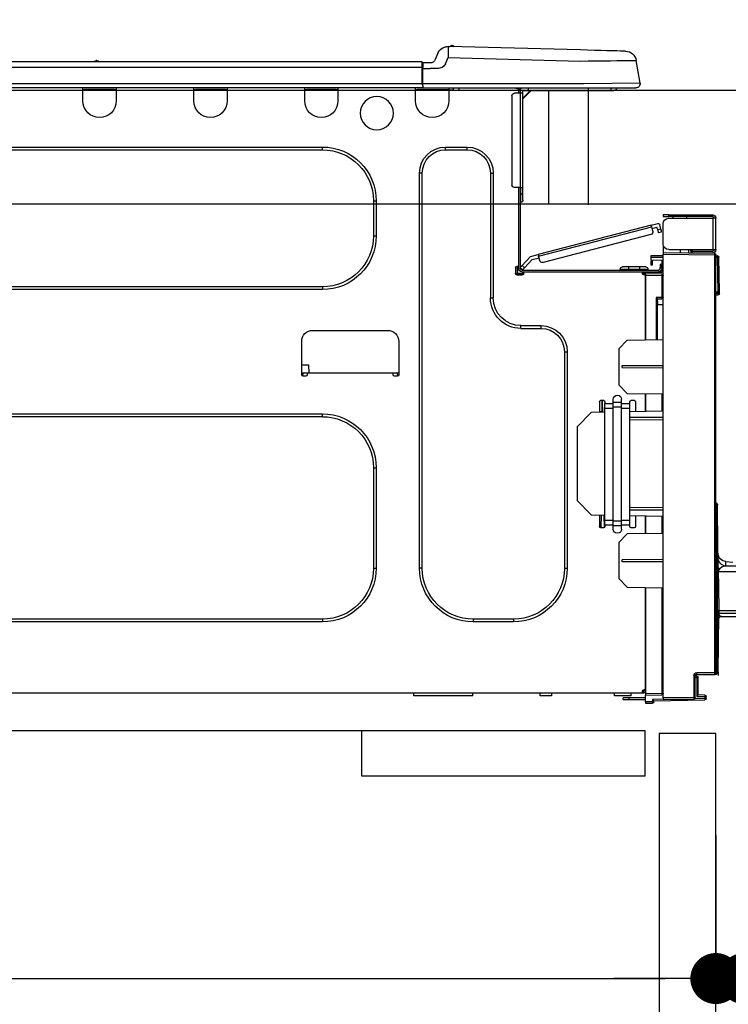
# Model space of a CAD drawing. Extents: x 27948 to 54421, y -11045 to -2175.
# Drawn here: x 39185 to 39435, y -8397 to -8050 of the extents above; entities that cross this region are included whole.
import ezdxf

# ---------------------------------------------------------------- set-up
doc = ezdxf.new("R2010")
doc.units = 0
doc.header["$LTSCALE"] = 50
doc.header["$MEASUREMENT"] = 0
doc.linetypes.add('HIDDEN', pattern=[0.375, 0.25, -0.125])
doc.layers.get('0').update_dxf_attribs({"linetype": 'CONTINUOUS'})
doc.layers.get('DEFPOINTS').update_dxf_attribs({"color": 146, "linetype": 'CONTINUOUS'})
for name, color, linetype in [('121-キャビネット（中）', 253, 'HIDDEN'), ('126-甲板', 2, 'CONTINUOUS'), ('150-機器', 8, 'CONTINUOUS'), ('166-寸法B', 11, 'CONTINUOUS')]:
    doc.layers.add(name, color=color, linetype=linetype)
doc.styles.add('KH001', font='txt')
doc.dimstyles.new('KH1xx030', dxfattribs={"dimscale": 30, "dimtxt": 2, "dimasz": 0.6, "dimexe": 0.3, "dimexo": 1.2, "dimgap": 0.5, "dimtad": 3, "dimdec": 1, "dimdsep": 46, "dimlunit": 6, "dimtxsty": 'KH001', "dimblk": 'DOT', "dimcen": 1, "dimdle": 1, "dimclrd": 256, "dimclre": 256, "dimclrt": 256, "dimadec": 0, "dimazin": 0, "dimtfac": 1, "dimtdec": 1, "dimtix": 1, "dimtmove": 2, "dimatfit": 3, "dimldrblk": 'CLOSEDBLANK', "dimfxl": 1, "dimtolj": 1, "dimtzin": 0, "dimlwd": -1, "dimlwe": -1, "dimarcsym": 0})

# ---------------------------------------------------------------- blocks, each defined once
blk = doc.blocks.new('_Dot')
at = {"color": 0, "linetype": 'ByBlock', "lineweight": -2}
blk.add_line((-0.5, 0), (-1, 0), dxfattribs=at)
at = {"color": 0, "linetype": 'ByBlock', "const_width": 0.5}
blk.add_lwpolyline([(-0.25, 0, 1), (0.25, 0, 1)], format="xyb", close=True, dxfattribs=at)
blk = doc.blocks.new('*D72')
at = {"layer": '166-寸法B', "transparency": 16777216}
for p, q in [((38540.52, -8038.55), (38540.52, -7776.55)), ((39440.52, -8038.55), (39440.52, -7776.55)), ((39422.52, -7785.55), (38558.52, -7785.55))]:
    blk.add_line(p, q, dxfattribs=at)
at = {"layer": 'DEFPOINTS', "color": 0, "transparency": 16777216}
for p in [(38540.52, -7785.55), (38540.52, -8074.55), (39440.52, -8074.55)]:
    blk.add_point(p, dxfattribs=at)
at = {"layer": '166-寸法B', "transparency": 16777216, "xscale": 18, "yscale": 18, "zscale": 18, "rotation": 180}
blk.add_blockref('_Dot', (38540.52, -7785.55), dxfattribs=at)
at = {"layer": '166-寸法B', "transparency": 16777216, "xscale": 18, "yscale": 18, "zscale": 18}
blk.add_blockref('_Dot', (39440.52, -7785.55), dxfattribs=at)
at = {"layer": '166-寸法B', "transparency": 16777216, "insert": (38990.52, -7740.55), "char_height": 60, "attachment_point": 5, "style": 'KH001'}
blk.add_mtext('\\A1;900', dxfattribs=at)
blk = doc.blocks.new('_ClosedBlank')
at = {"color": 0, "linetype": 'ByBlock', "lineweight": -2}
for p, q in [((-1, 0.167), (0, 0)), ((-1, 0.167), (-1, -0.167)), ((0, 0), (-1, -0.167))]:
    blk.add_line(p, q, dxfattribs=at)
blk = doc.blocks.new('HT-F6S_D')
at = {"layer": '150-機器', "color": 13, "linetype": 'Continuous'}
for p, q in [((19.64, 13.39), (66.27, 14.62)), ((66.27, 14.62), (66.27, 14.54)), ((66.27, 14.54), (66.27, 14.32)), ((66.27, 14.32), (66.28, 13.96)), ((66.28, 13.96), (66.3, 13.47)), ((66.37, 14.62), (66.37, 14.62)), ((3.67, 12.98), (3.87, 12.98)), ((3.87, 12.98), (4.46, 13)), ((4.46, 13), (5.41, 13.02)), ((5.41, 13.02), (6.72, 13.06)), ((6.72, 13.06), (8.35, 13.1)), ((8.35, 13.1), (10.25, 13.15)), ((10.25, 13.15), (12.39, 13.2)), ((12.39, 13.2), (14.7, 13.26)), ((14.7, 13.26), (17.14, 13.33)), ((17.14, 13.33), (19.64, 13.39)), ((66.37, 10.7), (19.74, 9.48)), ((66.3, 13.47), (66.31, 12.88)), ((66.31, 12.88), (66.33, 12.2)), ((66.33, 12.2), (66.35, 11.46)), ((66.35, 11.46), (66.37, 10.7)), ((67.28, 8.51), (66.37, 10.7)), ((69.98, 12.21), (70.9, 10.02)), ((69.98, 12.21), (70.9, 10.02)), ((69.98, 12.21), (69.98, 12.21)), ((-1.45, 1.72), (-0.08, 9.72)), ((0.12, 9.72), (-0.08, 9.72)), ((0.72, 9.71), (0.12, 9.72)), ((1.71, 9.7), (0.72, 9.71)), ((3.06, 9.68), (1.71, 9.7)), ((4.76, 9.66), (3.06, 9.68)), ((6.76, 9.64), (4.76, 9.66)), ((9.02, 9.61), (6.76, 9.64)), ((11.5, 9.58), (9.02, 9.61)), ((14.15, 9.55), (11.5, 9.58)), ((16.92, 9.51), (14.15, 9.55)), ((19.74, 9.48), (16.92, 9.51)), ((67.28, 8.51), (67.81, 7.65)), ((67.81, 7.65), (68.43, 7.2)), ((68.43, 7.2), (69.74, 6.87)), ((70.9, 10.02), (70.9, 10.02)), ((72.7, 8.81), (75.31, 8.81)), ((75.31, 7.24), (75.31, 8.91)), ((75.31, 8.81), (75.31, 7.24)), ((75.31, 8.32), (75.31, 7.24)), ((75.31, 0.59), (75.31, 7.24)), ((75.61, 7.24), (75.31, 7.24)), ((75.61, 9.2), (429.43, 9.2)), ((75.61, 9.2), (75.61, 9.17)), ((75.61, 9.17), (75.61, 9.05)), ((75.61, 9.05), (75.61, 8.87)), ((75.61, 8.87), (75.61, 8.63)), ((75.61, 8.63), (75.61, 8.33)), ((75.61, 8.33), (75.61, 7.99)), ((75.61, 7.99), (75.61, 7.63)), ((75.61, 7.63), (75.61, 7.24)), ((75.61, 7.24), (75.61, 1.47)), ((75.61, 7.24), (429.43, 7.24)), ((189.82, 9.4), (191.08, 9.4)), ((190.4, 9.69), (190.49, 9.69)), ((190.49, 9.69), (190.49, 9.69)), ((69.74, 6.87), (72.7, 6.85)), ((75.31, 6.85), (72.7, 6.85)), ((-1.45, 1.72), (18.37, 1.47)), ((18.37, 0), (0, 0)), ((8.76, -0.88), (8.76, 0)), ((18.37, 1.47), (75.31, 1.47)), ((75.31, 0), (18.37, 0)), ((38.13, 0), (38.13, -0.88)), ((62.47, -0.74), (62.44, 0)), ((64.43, -0.69), (64.4, 0)), ((66.08, 0), (66.08, -0.69)), ((66.67, 0), (66.67, -0.1)), ((67.34, 0), (67.34, -0.1)), ((67.34, 0), (67.34, -0.1)), ((70.6, -0.1), (70.59, 0)), ((70.6, -0.1), (70.59, 0)), ((71.58, -0.1), (71.57, 0)), ((71.58, -0.1), (71.57, 0)), ((71.58, -0.1), (71.57, 0)), ((71.58, -0.1), (71.57, 0)), ((71.57, 0), (71.58, -0.1)), ((71.57, 0), (71.58, -0.1)), ((71.57, 0), (71.58, -0.1)), ((71.57, 0), (71.58, -0.1)), ((73.54, -0.1), (73.53, 0)), ((75.31, 0.59), (75.31, 0)), ((75.31, 0), (429.72, 0)), ((75.61, 1.47), (429.43, 1.47)), ((77.24, -0.1), (77.24, 0)), ((77.83, -0.69), (77.83, 0)), ((105.24, 0), (105.24, -0.69)), ((105.83, 0), (105.83, -0.1)), ((116.41, -0.1), (116.41, 0)), ((116.99, -0.69), (116.99, 0)), ((144.41, 0), (144.41, -0.69)), ((144.99, 0), (144.99, -0.1)), ((155.57, -0.1), (155.57, 0)), ((156.15, -0.69), (156.15, 0)), ((183.57, 0), (183.57, -0.69)), ((184.15, 0), (184.15, -0.1)), ((194.73, -0.1), (194.73, 0)), ((195.31, -0.69), (195.31, 0)), ((8.76, -0.88), (7.78, -0.88)), ((38.13, -0.88), (8.76, -0.88)), ((37.01, -0.88), (39.94, -3.82)), ((37.27, -0.88), (39.94, -3.56)), ((39.94, -0.88), (38.13, -0.88)), ((39.94, -1.86), (39.94, -0.88)), ((39.94, -35.15), (39.94, -1.86)), ((39.94, -1.86), (40.92, -1.86)), ((40.53, -0.1), (40.73, -0.1)), ((40.73, -0.1), (40.73, -0.29)), ((40.92, -0.49), (40.92, -0.88)), ((40.92, -0.88), (40.92, -1.86)), ((40.92, -1.86), (40.92, -35.15)), ((40.92, -1.86), (42.88, -1.86)), ((41.51, -0.2), (41.51, -1.86)), ((42.1, -0.2), (41.51, -0.2)), ((43.86, -2.84), (43.86, -34.17)), ((64.43, -0.69), (62.47, -0.74)), ((65, -0.67), (64.43, -0.69)), ((65.55, -0.66), (65, -0.67)), ((66.06, -0.65), (65.55, -0.66)), ((66.08, -0.64), (65.62, -0.66)), ((66.08, -0.64), (66.06, -0.65)), ((66.08, -0.69), (77.83, -0.69)), ((66.08, -0.69), (66.08, -4.6)), ((66.67, -0.1), (77.24, -0.1)), ((77.83, -4.6), (77.83, -0.69)), ((105.24, -0.69), (116.99, -0.69)), ((105.24, -0.69), (105.24, -4.6)), ((105.83, -0.1), (116.41, -0.1)), ((116.99, -4.6), (116.99, -0.69)), ((144.41, -0.69), (156.15, -0.69)), ((144.41, -0.69), (144.41, -4.6)), ((144.99, -0.1), (155.57, -0.1)), ((156.15, -4.6), (156.15, -0.69)), ((183.57, -0.69), (195.31, -0.69)), ((183.57, -0.69), (183.57, -4.6)), ((184.15, -0.1), (194.73, -0.1)), ((195.31, -4.6), (195.31, -0.69)), ((67.26, -20.85), (59.62, -20.85)), ((59.62, -21.83), (59.62, -20.85)), ((67.26, -21.83), (59.62, -21.83)), ((67.26, -21.83), (67.26, -20.85)), ((350.78, -20.85), (110.73, -20.85)), ((110.73, -21.83), (110.73, -20.85)), ((350.78, -21.83), (110.73, -21.83)), ((50.42, -30.06), (50.42, -74.11)), ((51.4, -30.06), (50.42, -30.06)), ((51.4, -30.06), (51.4, -74.11)), ((75.48, -30.06), (76.46, -30.06)), ((75.48, -169.47), (75.48, -30.06)), ((76.46, -169.47), (76.46, -30.06)), ((39.94, -37.5), (39.94, -35.15)), ((40.92, -35.15), (39.94, -35.15)), ((39.94, -37.5), (40.73, -37.5)), ((39.94, -39.65), (39.94, -37.5)), ((40.73, -35.15), (40.73, -37.5)), ((40.73, -37.5), (40.92, -37.5)), ((40.73, -37.5), (40.73, -40.43)), ((40.92, -35.15), (40.92, -63.73)), ((40.92, -35.15), (42.88, -35.15)), ((41.51, -35.15), (41.51, -63.05)), ((40.73, -40.43), (40.92, -40.43)), ((91.73, -39.85), (91.73, -52.18)), ((92.71, -39.85), (91.73, -39.85)), ((92.71, -39.85), (92.71, -52.18)), ((-11.55, -44.82), (-27.12, -44.82)), ((-11.55, -45.41), (-11.55, -44.82)), ((-11.55, -44.82), (-9.59, -44.82)), ((-9.59, -44.82), (-9.59, -45.41)), ((-28.2, -45.9), (-28.2, -46)), ((-28.2, -57.06), (-28.2, -46)), ((-28.2, -46), (-27.12, -46)), ((-27.61, -45.9), (-27.61, -46)), ((-27.12, -45.41), (-11.55, -45.41)), ((-27.12, -46), (-27.12, -57.06)), ((-11.55, -46), (-27.12, -46)), ((-17.82, -45.41), (-17.82, -46)), ((-13.12, -46), (-13.12, -45.41)), ((-9.59, -45.41), (-11.55, -45.41)), ((-9.59, -55.1), (-9.59, -47.95)), ((-8.8, -49.81), (-8.41, -48.3)), ((-5.41, -48.46), (-7.69, -47.87)), ((-5.48, -48.72), (-5.46, -48.63)), ((-5.46, -48.63), (-5.44, -48.56)), ((-5.44, -48.56), (-5.43, -48.51)), ((-5.43, -48.51), (-5.42, -48.47)), ((-5.42, -48.47), (-5.41, -48.46)), ((-5.41, -48.46), (34.54, -58.8)), ((-9.04, -50.74), (-9.02, -50.69)), ((-9.04, -50.76), (-9.04, -50.74)), ((-7.91, -51.05), (-9.04, -50.76)), ((-9.02, -50.69), (-9, -50.6)), ((-9, -50.6), (-8.97, -50.48)), ((-8.97, -50.48), (-8.93, -50.34)), ((-8.93, -50.34), (-8.89, -50.18)), ((-8.89, -50.18), (-8.85, -50)), ((-8.85, -50), (-8.8, -49.81)), ((-8.8, -49.81), (-7.66, -50.11)), ((-7.9, -51.04), (-7.91, -51.05)), ((-7.89, -50.98), (-7.9, -51.04)), ((-7.86, -50.9), (-7.89, -50.98)), ((-7.83, -50.78), (-7.86, -50.9)), ((-7.8, -50.63), (-7.83, -50.78)), ((-7.75, -50.47), (-7.8, -50.63)), ((-7.71, -50.29), (-7.75, -50.47)), ((-7.66, -50.11), (-7.71, -50.29)), ((-7.66, -50.11), (-7.42, -49.16)), ((-5.71, -49.6), (-7.42, -49.16)), ((-5.95, -50.55), (-5.56, -49.03)), ((-5.56, -49.03), (-5.53, -48.92)), ((34.39, -59.36), (-5.56, -49.03)), ((-5.53, -48.92), (-5.51, -48.81)), ((-5.51, -48.81), (-5.48, -48.72)), ((-5.25, -51.74), (32.8, -61.58)), ((-9.66, -55.59), (-9.59, -55.59)), ((92.71, -52.18), (91.73, -52.18)), ((-27.12, -57.06), (-28.2, -57.06)), ((-28.2, -57.06), (-28.2, -57.16)), ((-28.2, -206.33), (-28.2, -58.88)), ((-28.2, -58.88), (-27.71, -58.88)), ((-27.71, -58.39), (-9.59, -58.23)), ((-9.59, -58.72), (-27.71, -58.88)), ((-27.71, -58.88), (-27.71, -206.33)), ((-27.61, -57.06), (-27.61, -57.16)), ((-11.55, -57.06), (-27.12, -57.06)), ((-19.87, -57.65), (-27.12, -57.65)), ((-19.87, -58.23), (-27.12, -58.23)), ((-19.87, -57.06), (-19.87, -57.51)), ((-19.45, -57.51), (-19.87, -57.51)), ((-19.87, -58.23), (-19.87, -57.65)), ((-19.87, -57.65), (-19.38, -57.65)), ((-19.38, -58.23), (-19.87, -58.23)), ((-19.45, -57.51), (-19.45, -57.06)), ((-19.38, -57.51), (-19.45, -57.51)), ((-19.38, -57.65), (-19.38, -57.06)), ((-19.38, -57.65), (-19.38, -58.23)), ((-19.38, -58.32), (-19.38, -58.23)), ((-18.51, -57.06), (-18.51, -58.31)), ((-15.71, -58.29), (-15.71, -57.06)), ((-9.59, -56.08), (-9.86, -56.08)), ((-9.59, -56.08), (-9.59, -58.23)), ((-9.59, -58.23), (-9.59, -58.72)), ((-9.59, -215.3), (-9.59, -58.72)), ((34.47, -59.05), (34.45, -59.15)), ((34.49, -58.96), (34.47, -59.05)), ((34.51, -58.89), (34.49, -58.96)), ((34.53, -58.84), (34.51, -58.89)), ((34.54, -58.8), (34.53, -58.81)), ((34.53, -58.81), (34.53, -58.84)), ((37.24, -59.49), (34.54, -58.8)), ((-29.47, -72.06), (-29.31, -59.71)), ((-28.98, -72.06), (-28.82, -59.71)), ((-28.82, -59.71), (-28.82, -59.23)), ((-28.82, -59.23), (-28.64, -59.23)), ((-28.64, -59.71), (-28.82, -59.71)), ((-28.64, -59.71), (-28.64, -59.23)), ((-28.64, -59.23), (-28.2, -59.32)), ((-9.59, -59.27), (-5.29, -59.2)), ((-5.29, -59.68), (-9.59, -59.76)), ((-5.29, -60.71), (-9.1, -60.77)), ((-9.1, -60.77), (-9.1, -62.36)), ((-9.1, -62.36), (-8.52, -62.36)), ((-9.1, -63.34), (-9.1, -62.36)), ((-8.52, -62.36), (-8.52, -63.34)), ((-5.87, -61.48), (-5.87, -61.09)), ((-5.29, -61.48), (-5.87, -61.48)), ((-5.87, -62.46), (-5.87, -61.48)), ((-5.29, -62.46), (-5.87, -62.46)), ((-5.36, -60.71), (-5.31, -60.88)), ((-5.31, -60.88), (-5.29, -61.09)), ((-5.29, -59.2), (-5.29, -59.68)), ((-5.29, -59.68), (-5.29, -60.71)), ((-5.29, -61.09), (-5.29, -61.48)), ((-5.29, -61.48), (-5.29, -62.46)), ((34, -60.88), (34.39, -59.36)), ((36.61, -60.55), (34.24, -59.93)), ((34.42, -59.25), (34.39, -59.36)), ((34.45, -59.15), (34.42, -59.25)), ((39.4, -63.51), (36.61, -60.55)), ((37.24, -59.49), (40.25, -62.71)), ((-9.11, -65.7), (-3.33, -65.59)), ((-8.52, -63.34), (-9.1, -63.34)), ((-9.1, -63.73), (-9.1, -63.34)), ((-9.1, -63.73), (-9.1, -65.09)), ((-9.1, -65.09), (-3.33, -65.19)), ((-8.52, -63.73), (-8.52, -63.34)), ((-8.52, -65.1), (-8.52, -64.91)), ((-8.52, -64.91), (-7.93, -64.91)), ((40.34, -64.32), (-7.93, -64.32)), ((-2.25, -64.91), (-7.93, -64.91)), ((-6.56, -64.91), (-6.56, -65.13)), ((-4.21, -63.93), (-4.21, -64.32)), ((-1.27, -63.93), (-4.21, -63.93)), ((-3.43, -63.15), (-1.27, -63.15)), ((-3.33, -65.59), (-3.33, -65.19)), ((-2.25, -65.4), (-3.33, -65.4)), ((-3.33, -65.59), (-3.33, -65.99)), ((-3.33, -65.74), (-2.32, -65.75)), ((-3.33, -88.93), (-3.33, -65.99)), ((-3.33, -65.99), (-2.74, -65.99)), ((-2.25, -65.5), (-2.25, -64.91)), ((39.65, -64.91), (-2.25, -64.91)), ((-1.27, -63.15), (2.64, -63.15)), ((-1.27, -63.15), (-1.27, -63.93)), ((-1.27, -63.93), (-1.27, -64.32)), ((2.64, -63.93), (-1.27, -63.93)), ((2.64, -63.15), (4.8, -63.15)), ((2.64, -63.15), (2.64, -63.93)), ((2.64, -63.93), (2.64, -64.32)), ((5.58, -63.93), (2.64, -63.93)), ((5.58, -63.93), (5.58, -64.32)), ((39.4, -63.51), (40.25, -62.71)), ((39.53, -63.65), (39.4, -63.51)), ((39.65, -63.78), (39.53, -63.65)), ((39.77, -63.91), (39.65, -63.78)), ((40.34, -64.91), (39.65, -64.91)), ((39.65, -65.5), (39.65, -64.91)), ((42, -65.4), (39.65, -65.4)), ((39.87, -64.01), (39.77, -63.91)), ((41.8, -65.89), (39.85, -65.89)), ((39.95, -64.1), (39.87, -64.01)), ((40.02, -64.17), (39.95, -64.1)), ((40.05, -64.21), (40.02, -64.17)), ((40.07, -64.22), (40.05, -64.21)), ((40.92, -63.42), (40.07, -64.22)), ((42.1, -65.99), (40.14, -65.99)), ((40.25, -62.71), (40.38, -62.85)), ((40.38, -62.85), (40.51, -62.98)), ((40.51, -62.98), (40.63, -63.1)), ((40.63, -63.1), (40.73, -63.21)), ((40.73, -63.21), (40.81, -63.3)), ((40.81, -63.3), (40.87, -63.37)), ((40.87, -63.37), (40.91, -63.41)), ((40.91, -63.41), (40.92, -63.42)), ((41.51, -63.05), (41.51, -63.73)), ((41.51, -63.05), (42.1, -63.05)), ((42, -63.05), (42, -65.5)), ((42.59, -63.54), (42.59, -65.5)), ((-9.11, -66.18), (-9.59, -66.18)), ((-3.33, -66.08), (-9.11, -66.18)), ((-9.11, -66.18), (-9.11, -74)), ((-3.33, -66.08), (-3.33, -88.93)), ((-29.47, -72.06), (-28.98, -72.06)), ((-29.46, -72.55), (-29.47, -72.06)), ((-28.98, -72.06), (-28.2, -72.06)), ((-28.97, -72.55), (-28.98, -72.06)), ((-28.97, -73.03), (-28.97, -72.55)), ((-28.97, -72.55), (-28.2, -72.55)), ((110.73, -70.2), (110.73, -71.17)), ((110.73, -70.2), (350.78, -70.2)), ((110.73, -71.17), (350.78, -71.17)), ((-28.2, -73.03), (-28.97, -73.03)), ((-9.11, -74), (-9.59, -74)), ((-9.59, -74.47), (-9.23, -74.48)), ((-7.64, -76.46), (-9.59, -76.43)), ((-9.11, -74), (-7.16, -74)), ((-7.64, -74.49), (-9.1, -74.49)), ((-8.34, -74.49), (-7.64, -74.51)), ((-7.64, -75.34), (-7.64, -74.49)), ((-7.64, -75.34), (-7.64, -76.46)), ((-7.16, -74), (-7.16, -88.87)), ((51.4, -74.11), (50.42, -74.11)), ((-7.64, -88.86), (-7.64, -76.46)), ((40.63, -83.9), (33.48, -83.9)), ((33.48, -84.88), (33.48, -83.9)), ((40.63, -84.88), (33.48, -84.88)), ((40.63, -84.88), (40.63, -83.9)), ((114.15, -85.57), (87.72, -85.57)), ((3.13, -89.05), (-9.59, -88.82)), ((6.07, -92.09), (3.13, -89.05)), ((83.8, -89.48), (83.8, -101.23)), ((118.07, -101.23), (118.07, -89.48)), ((6.07, -92.09), (6.07, -104.8)), ((24.28, -93.1), (24.28, -169.47)), ((25.26, -93.1), (24.28, -93.1)), ((25.26, -93.1), (25.26, -169.47)), ((4.9, -98.01), (-9.59, -97.93)), ((4.9, -98.67), (-9.59, -98.75)), ((4.9, -98.67), (4.9, -98.01)), ((83.8, -100.64), (85.76, -100.64)), ((84.29, -100.64), (84.27, -101.72)), ((85.76, -101.23), (85.76, -100.64)), ((85.76, -100.64), (116.11, -100.64)), ((115.61, -97.71), (115.56, -100.64)), ((118.07, -97.71), (115.61, -97.71)), ((116.11, -100.64), (118.07, -100.64)), ((116.11, -100.64), (116.11, -101.23)), ((117.6, -101.72), (117.58, -100.64)), ((84.29, -101.72), (85.27, -101.72)), ((116.6, -101.72), (117.58, -101.72)), ((3.08, -107.79), (6.07, -104.8)), ((3.08, -107.79), (-9.59, -108.01)), ((-9.11, -108), (-9.11, -114.13)), ((-3.33, -114.23), (-3.33, -107.9)), ((-3.33, -107.9), (-3.33, -114.23)), ((0.2, -110.73), (0.2, -114.29)), ((1.66, -110.24), (0.69, -110.24)), ((2.15, -111.36), (2.15, -110.73)), ((5.09, -111.02), (5.09, -109.89)), ((5.09, -111.02), (8.03, -111.02)), ((5.09, -112.7), (5.09, -111.02)), ((8.03, -111.02), (8.03, -109.89)), ((8.03, -112.7), (8.03, -111.02)), ((10.96, -110.73), (10.96, -111.36)), ((12.43, -110.24), (11.45, -110.24)), ((11.92, -110.24), (11.89, -111.82)), ((11.91, -114.35), (11.98, -110.24)), ((12.92, -110.73), (12.92, -114.52)), ((-9.59, -114.12), (2.15, -114.33)), ((2.15, -113.04), (2.15, -111.36)), ((5.09, -111.36), (2.15, -111.36)), ((5.09, -113.04), (2.15, -113.04)), ((2.15, -152.53), (2.15, -113.04)), ((5.09, -152.88), (5.09, -112.7)), ((5.09, -112.7), (8.03, -112.7)), ((10.96, -111.36), (8.03, -111.36)), ((8.03, -152.88), (8.03, -112.7)), ((10.96, -113.04), (8.03, -113.04)), ((10.96, -113.04), (10.96, -111.36)), ((10.96, -152.53), (10.96, -113.04)), ((10.96, -114.48), (15.86, -114.57)), ((11.84, -114.5), (11.85, -114.35)), ((11.87, -112.78), (11.85, -114.35)), ((11.85, -114.5), (11.85, -114.35)), ((11.85, -114.35), (12.92, -114.35)), ((11.87, -112.71), (11.88, -112.62)), ((11.87, -112.76), (11.87, -112.71)), ((11.87, -112.78), (11.87, -112.76)), ((11.93, -112.78), (11.87, -112.78)), ((11.88, -112.19), (11.89, -112.01)), ((11.88, -112.36), (11.88, -112.19)), ((11.88, -112.5), (11.88, -112.36)), ((11.88, -112.62), (11.88, -112.5)), ((11.89, -111.82), (11.95, -111.82)), ((11.89, -112.01), (11.89, -111.82)), ((20.76, -119.64), (15.86, -114.57)), ((-9.59, -116.29), (2.15, -116.35)), ((2.15, -117.04), (-9.59, -117.1)), ((350.78, -115.03), (110.73, -115.03)), ((110.73, -116.01), (110.73, -115.03)), ((350.78, -116.01), (110.73, -116.01)), ((20.76, -119.64), (20.76, -145.66)), ((91.73, -134.03), (91.73, -169.47)), ((92.71, -134.03), (91.73, -134.03)), ((92.71, -134.03), (92.71, -169.47)), ((15.77, -150.64), (20.76, -145.66)), ((-28.78, -206.41), (-28.78, -147.12)), ((-28.3, -147.12), (-28.78, -147.12)), ((-28.69, -146.82), (-28.67, -146.79)), ((-28.67, -146.79), (-28.59, -146.72)), ((-28.65, -146.78), (-28.2, -146.31)), ((-28.59, -146.72), (-28.47, -146.6)), ((-28.47, -146.6), (-28.45, -146.58)), ((-28.2, -147.01), (-28.3, -147.12)), ((-28.3, -147.12), (-28.3, -206.41)), ((-9.59, -148.11), (2.15, -148.17)), ((2.15, -148.86), (-9.59, -148.92)), ((-29.06, -169.19), (-28.78, -149.49)), ((2.15, -150.88), (-9.59, -151.09)), ((-9.11, -151.08), (-9.11, -157.21)), ((-3.33, -157.31), (-3.33, -150.98)), ((-3.33, -150.98), (-3.33, -157.31)), ((0.2, -150.92), (0.2, -154.78)), ((2.15, -154.22), (2.15, -152.53)), ((5.09, -152.53), (2.15, -152.53)), ((5.09, -152.88), (8.03, -152.88)), ((5.09, -154.56), (5.09, -152.88)), ((10.96, -152.53), (8.03, -152.53)), ((8.03, -154.56), (8.03, -152.88)), ((15.77, -150.64), (10.96, -150.73)), ((10.96, -154.22), (10.96, -152.53)), ((11.13, -155.15), (11.21, -150.72)), ((12.3, -155.27), (12.14, -150.71)), ((12.92, -150.69), (12.92, -154.78)), ((0.69, -155.27), (1.66, -155.27)), ((5.09, -154.22), (2.15, -154.22)), ((2.15, -154.78), (2.15, -154.22)), ((5.09, -154.56), (8.03, -154.56)), ((5.09, -155.69), (5.09, -154.56)), ((10.96, -154.22), (8.03, -154.22)), ((8.03, -155.69), (8.03, -154.56)), ((10.96, -154.22), (10.96, -154.78)), ((11.45, -155.27), (12.43, -155.27)), ((-9.59, -157.2), (3.13, -157.42)), ((6.07, -160.46), (3.13, -157.42)), ((6.07, -160.46), (6.07, -173.18)), ((-9.59, -166.46), (4.9, -166.54)), ((4.9, -167.2), (4.9, -166.54)), ((-50.78, -168.72), (-31.72, -168.72)), ((-31.68, -167.12), (-34.25, -167.34)), ((-31.72, -168.72), (-31.71, -168.57)), ((-31.71, -168.57), (-31.7, -168.07)), ((-31.7, -168.07), (-31.69, -167.37)), ((-31.69, -167.37), (-31.68, -167.12)), ((-31.68, -167.12), (-31.68, -167.14)), ((-9.59, -167.28), (4.9, -167.2)), ((25.26, -169.47), (24.28, -169.47)), ((75.48, -169.47), (76.46, -169.47)), ((92.71, -169.47), (91.73, -169.47)), ((-29.13, -170.64), (-52.58, -170.64)), ((-29.24, -175.72), (-29.13, -170.64)), ((-29.04, -170.65), (-29.12, -175.73)), ((3.08, -176.17), (6.07, -173.18)), ((-29.39, -184.53), (-29.24, -175.72)), ((-29.12, -175.73), (-29.26, -184.54)), ((3.08, -176.17), (-9.59, -176.39)), ((-9.11, -176.38), (-9.11, -213.72)), ((-3.33, -212.45), (-3.33, -176.28)), ((-3.33, -176.28), (-3.33, -213.82)), ((-29.31, -184.15), (-29.3, -184.14)), ((-29.31, -184.18), (-29.31, -184.15)), ((-29.3, -184.14), (-29.3, -184.14)), ((-29.3, -184.14), (-29.29, -184.14)), ((-29.29, -184.14), (-29.29, -184.15)), ((-29.29, -184.15), (-29.29, -184.17)), ((-52.77, -184.55), (-29.39, -184.55)), ((-52.76, -185.54), (-29.31, -185.54)), ((-30.21, -186.5), (-51.78, -186.5)), ((-30.21, -186.5), (-29.62, -186.27)), ((-29.62, -186.27), (-29.46, -186.08)), ((-29.46, -186.08), (-29.36, -185.87)), ((-29.39, -184.54), (-29.39, -184.53)), ((-29.39, -184.55), (-29.39, -184.54)), ((-29.36, -185.87), (-29.34, -185.78)), ((-29.32, -184.27), (-29.31, -184.18)), ((-29.32, -184.55), (-29.32, -184.27)), ((-29.32, -184.57), (-29.32, -184.55)), ((-29.32, -184.55), (-29.32, -184.55)), ((-29.31, -185.54), (-29.32, -184.57)), ((-29.29, -184.17), (-29.28, -184.27)), ((-29.28, -184.27), (-29.27, -184.39)), ((-29.27, -184.39), (-29.27, -184.54)), ((-29.27, -184.54), (-29.25, -185.54)), ((-29.26, -184.55), (-29.26, -184.54)), ((-29.26, -184.54), (-29.26, -184.54)), ((-29.26, -184.54), (-29.26, -184.54)), ((-29.26, -184.54), (-29.26, -184.55)), ((-28.78, -184.55), (-29.26, -184.55)), ((-28.97, -206.1), (-29.25, -186.02)), ((43.27, -187.48), (43.27, -188.46)), ((43.27, -187.48), (57.47, -187.48)), ((57.47, -187.48), (57.47, -188.46)), ((110.73, -187.48), (110.73, -188.46)), ((110.73, -187.48), (350.78, -187.48)), ((43.27, -188.46), (57.47, -188.46)), ((110.73, -188.46), (350.78, -188.46)), ((-28.97, -206.1), (-28.97, -207.36)), ((-28.78, -206.41), (-28.3, -206.41)), ((-28.3, -206.41), (-28.19, -206.41)), ((-21.09, -207.03), (-28.3, -206.9)), ((-28.2, -206.33), (-27.71, -206.33)), ((-27.5, -207.06), (-27.99, -207.06)), ((-27.71, -206.33), (-21.44, -206.38)), ((-21.44, -206.87), (-27.71, -206.82)), ((-27.5, -207.06), (-27.5, -206.91)), ((-21.26, -207.06), (-27.5, -207.06)), ((-21.93, -214.24), (-21.93, -208.08)), ((-21.45, -208.08), (-21.93, -208.08)), ((-21.45, -208.08), (-21.45, -214.72)), ((-20.95, -208.08), (-21.45, -208.08)), ((-21.44, -207.59), (-20.95, -207.59)), ((-21.26, -207.04), (-21.26, -207.02)), ((-21.26, -207.06), (-21.26, -207.04)), ((-21.11, -207.05), (-21.26, -207.06)), ((-21.06, -207.06), (-21.12, -207.05)), ((-21.07, -207.04), (-21.11, -207.05)), ((-20.47, -207.36), (-20.95, -207.36)), ((-20.95, -215.2), (-20.95, -207.36)), ((-20.47, -207.36), (-20.47, -215.2)), ((-24.77, -214.77), (-24.29, -214.77)), ((-24.77, -215.51), (-24.77, -214.77)), ((-24.29, -214.28), (-21.93, -214.24)), ((-21.45, -214.72), (-24.29, -214.77)), ((-24.29, -214.77), (-24.29, -215.51)), ((-20.47, -215.2), (-20.95, -215.2)), ((-20.47, -215.2), (-9.59, -215.3)), ((-9.59, -213.72), (-9.11, -213.72)), ((-9.59, -215.3), (-9.59, -215.79)), ((-9.11, -213.72), (-3.33, -213.82)), ((-3.33, -214.31), (-9.11, -214.21)), ((-3.33, -212.45), (-2.74, -212.45)), ((-3.33, -212.94), (-2.74, -212.94)), ((-3.33, -213.52), (-2.74, -213.52)), ((-3.33, -213.82), (-3.33, -214.31)), ((-3.33, -216.66), (-3.33, -214.31)), ((-3.33, -215.29), (2.55, -215.29)), ((-2.74, -212.45), (-2.74, -212.94)), ((-2.74, -213.52), (-2.74, -212.94)), ((-2.74, -212.94), (-2.25, -212.94)), ((-2.25, -213.52), (-2.74, -213.52)), ((-2.25, -212.93), (-2.25, -212.94)), ((-2.25, -213.52), (-2.25, -212.94)), ((416.18, -213.52), (-2.25, -213.52)), ((1.66, -214.5), (1.66, -213.52)), ((1.66, -214.5), (7.54, -214.5)), ((2.55, -215.29), (2.55, -215.87)), ((2.55, -215.29), (4.5, -215.29)), ((4.5, -215.87), (4.5, -215.29)), ((7.54, -214.5), (7.54, -213.52)), ((29.86, -213.52), (29.86, -214.5)), ((29.86, -214.5), (33.78, -214.5)), ((33.78, -214.5), (33.78, -213.52)), ((57.66, -214.5), (57.66, -213.52)), ((57.66, -214.5), (78.42, -214.5)), ((78.42, -214.5), (78.42, -213.52)), ((-24.77, -215.51), (-24.29, -215.51)), ((-24.29, -215.51), (-20.79, -215.57)), ((-6.27, -216.31), (-24.29, -216)), ((-9.59, -215.79), (-20.47, -215.69)), ((-9.59, -215.76), (-5.78, -215.83)), ((-6.27, -216.66), (-6.27, -216.31)), ((-5.78, -216.66), (-6.27, -216.66)), ((-5.78, -215.83), (-5.78, -216.66)), ((-5.78, -216.66), (-3.33, -216.66)), ((-3.33, -217.15), (-5.78, -217.15)), ((2.55, -215.87), (-3.33, -215.87)), ((-3.33, -216.66), (-3.33, -217.15)), ((4.5, -215.87), (2.55, -215.87))]:
    blk.add_line(p, q, dxfattribs=at)
for points in [[(-7.16, -74), (-7.22, -74.07), (-7.28, -74.13), (-7.33, -74.18), (-7.39, -74.24), (-7.44, -74.29), (-7.49, -74.34), (-7.53, -74.38), (-7.56, -74.42), (-7.59, -74.45), (-7.61, -74.47), (-7.63, -74.48), (-7.64, -74.49), (-7.64, -74.49)], [(-28.97, -206.1), (-28.96, -206.1), (-28.92, -206.1), (-28.87, -206.1), (-28.79, -206.1), (-28.78, -206.1)], [(-21.93, -214.24), (-21.93, -214.25), (-21.91, -214.26), (-21.9, -214.28), (-21.87, -214.3), (-21.84, -214.34), (-21.8, -214.38), (-21.75, -214.42), (-21.71, -214.47), (-21.65, -214.52), (-21.59, -214.58), (-21.54, -214.64), (-21.48, -214.7), (-21.45, -214.72)], [(-5.78, -215.83), (-5.85, -215.89), (-5.91, -215.95), (-5.96, -216.01), (-6.02, -216.06), (-6.07, -216.11), (-6.12, -216.16), (-6.16, -216.2), (-6.19, -216.24), (-6.22, -216.27), (-6.24, -216.29), (-6.26, -216.3), (-6.27, -216.31), (-6.27, -216.31)]]:
    blk.add_lwpolyline(points, dxfattribs=at)
blk.add_circle((91.54, -8.91), 5.87, dxfattribs=at)
for centre, radius, start, end in [((64.9, 14.28), 0.784, 23.5498, 159.4502), ((64.9, 14.28), 0.784, 23.5498, 92.5103), ((66.37, 10.7), 3.92, 22.6199, 91.5), ((66.37, 10.7), 3.92, 22.6199, 87.6957), ((3.78, 9.06), 3.92, 91.5, 170.3266), ((72.7, 10.77), 1.96, 202.6196, 270), ((72.7, 10.77), 1.96, 202.6203, 270), ((75.61, 8.91), 0.294, 90, 180), ((189.43, 9.69), 0.49, 270, 323.1301), ((190.4, 8.96), 0.734, 90, 143.1301), ((190.49, 8.96), 0.734, 36.8699, 90), ((191.47, 9.69), 0.49, 216.8699, 270), ((191.47, 9.69), 0.49, 216.8699, 270), ((0, 1.47), 1.47, 170.3266, 270), ((7.78, 0.1), 0.979, 185.7392, 270), ((78.71, -0.05), 3.46, 153.842, 169.2883), ((39.94, -0.88), 0.979, 0, 64.1581), ((40.34, -0.49), 0.587, 0, 56.4427), ((40.34, -0.49), 1.17, 0, 24.6243), ((42.1, 0.29), 0.49, 270, 323.1301), ((42.88, -2.84), 0.979, 0, 90), ((71.96, -4.6), 5.87, 180, 0), ((111.12, -4.6), 5.87, 180, 0), ((150.28, -4.6), 5.87, 180, 0), ((189.44, -4.6), 5.87, 180, 0), ((59.62, -30.06), 9.2, 90, 180), ((59.62, -30.06), 8.22, 90, 180), ((67.26, -30.06), 9.2, 0, 90), ((67.26, -30.06), 8.22, 0, 90), ((110.73, -39.85), 18.99, 90, 180), ((110.73, -39.85), 18.01, 90, 180), ((42.88, -34.17), 0.979, 270, 0), ((40.73, -39.65), 0.783, 180, 270), ((-27.12, -45.9), 1.08, 90, 180), ((-27.12, -45.9), 0.49, 90, 180), ((-11.55, -47.95), 1.96, 0, 90), ((-7.84, -48.44), 0.587, 75.5, 165.5), ((-5.01, -50.79), 0.979, 165.5, 255.5), ((-11.55, -55.1), 1.96, 270, 0), ((110.73, -52.18), 18.99, 180, 270), ((110.73, -52.18), 18.01, 180, 270), ((-27.12, -57.16), 1.08, 180, 270), ((-27.71, -58.88), 0.49, 90.5, 180), ((-13.68, -58.64), 14.03, 179.0003, 180.9997), ((-27.12, -57.16), 0.49, 180, 270), ((-28.82, -59.72), 0.49, 90, 179.25), ((-29.06, -69.06), 9.34, 88.4993, 91.5007), ((-28.61, -60.42), 0.705, 53.7718, 92.6206), ((-6.29, -61.06), 0.414, 356.0965, 55.8364), ((33.05, -60.64), 0.979, 255.5, 345.5), ((-9.1, -66.18), 0.49, 91, 180), ((-2.1, -65.94), 7.02, 178.0016, 181.9984), ((-7.93, -63.73), 1.17, 180, 270), ((-7.93, -63.73), 0.587, 180, 270), ((-3.43, -63.93), 0.783, 90, 180), ((-2.74, -65.5), 0.49, 270, 0), ((4.8, -63.93), 0.783, 0, 90), ((40.14, -65.5), 0.49, 180, 270), ((40.34, -63.73), 0.587, 270, 0), ((40.34, -63.73), 1.17, 270, 0), ((41.51, -65.5), 0.49, 270, 0), ((42.1, -63.54), 0.49, 0, 90), ((42.1, -65.5), 0.49, 270, 0), ((-29.22, -63.2), 9.36, 268.5011, 271.4989), ((-28.97, -72.55), 0.49, 180.75, 270), ((-9.1, -74), 0.49, 180, 270), ((-2.09, -74.13), 7.02, 179.0015, 182.9981), ((40.63, -74.11), 9.79, 270, 0), ((40.63, -74.11), 10.77, 270, 0), ((33.48, -93.1), 9.2, 90, 180), ((33.48, -93.1), 8.22, 90, 180), ((87.72, -89.48), 3.92, 90, 180), ((114.15, -89.48), 3.92, 0, 90), ((84.29, -101.23), 0.49, 180, 270), ((85.27, -101.23), 0.49, 270, 0), ((116.6, -101.23), 0.49, 180, 270), ((117.58, -101.23), 0.49, 270, 0), ((0.69, -110.73), 0.49, 90, 180), ((1.66, -110.73), 0.49, 0, 90), ((6.56, -109.89), 1.47, 90, 180), ((6.56, -109.89), 1.47, 0, 90), ((11.45, -110.73), 0.49, 90, 180), ((12.43, -110.73), 0.49, 0, 90), ((110.73, -134.03), 18.99, 90, 180), ((110.73, -134.03), 18.01, 90, 180), ((-28.29, -147.12), 0.49, 136, 180), ((-28.55, -146.96), 0.196, 135, 173.5462), ((-21.48, -139.89), 9.94, 223.9033, 226.6897), ((0.69, -154.78), 0.49, 180, 270), ((1.66, -154.78), 0.49, 270, 0), ((6.56, -155.69), 1.47, 180, 270), ((6.56, -155.69), 1.47, 270, 0), ((11.45, -154.78), 0.49, 180, 270), ((12.43, -154.78), 0.49, 270, 0), ((-31.95, -165.79), 2.94, 274.5374, 359.1922), ((-31.93, -164.2), 2.94, 274.6786, 359.2), ((-31.65, -171.35), 2.64, 29.3305, 91.3255), ((-30.6, -169.15), 1.54, 323.7536, 358.5087), ((-30.84, -170.96), 1.74, 10.6053, 31.1407), ((2.19, -169.59), 31.26, 179.2673, 181.9375), ((43.27, -169.47), 18.99, 180, 270), ((43.27, -169.47), 18.01, 180, 270), ((57.47, -169.47), 18.99, 270, 0), ((57.47, -169.47), 18.01, 270, 0), ((110.73, -169.47), 18.99, 180, 270), ((110.73, -169.47), 18.01, 180, 270), ((-29.37, -173.91), 3.28, 84.208, 85.8126), ((-30.21, -187.48), 0.979, 0.8, 90), ((-29.4, -185.02), 0.488, 87.1945, 88.9046), ((-29.4, -184.52), 0.0217, 283.9455, 337.3408), ((-30.51, -184.17), 1.19, 342.3369, 355.2256), ((-30.21, -185.54), 0.908, 344.5539, 359.8665), ((-29.67, -186.03), 0.414, 1.7341, 37.5465), ((-29.45, -176.44), 8.11, 270.9232, 271.2866), ((-29.43, -178.21), 7.33, 271.014, 271.4127), ((-28, -184.38), 1.27, 180.4344, 187.1014), ((-29.32, -185.67), 1.14, 86.7917, 86.9534), ((-142.05, -186.2), 112.8, 0.0902, 0.3343), ((-27.99, -206.08), 0.979, 180.8, 270), ((-28.29, -206.41), 0.49, 180, 269), ((-21.29, -206.66), 7.01, 178.0009, 181.9991), ((-27.71, -206.33), 0.49, 180, 269.5), ((-13.69, -206.57), 14.03, 179.0002, 180.9998), ((-21.44, -208.08), 0.49, 90, 180), ((-14.43, -207.96), 7.02, 177.0019, 180.9984), ((-21.44, -207.36), 0.979, 0, 89.5), ((-7.41, -206.63), 14.02, 179, 181), ((-21.44, -207.36), 0.49, 0, 89.5), ((-24.28, -214.77), 0.49, 91, 180), ((-17.28, -214.53), 7.01, 178.0009, 181.9991), ((-20.46, -215.2), 0.49, 180, 269.5), ((-6.46, -215.45), 14.01, 178.999, 181.001), ((-9.1, -213.72), 0.49, 180, 269), ((-2.1, -213.96), 7.02, 178.0016, 181.9984), ((-2.74, -212.94), 0.49, 0, 90), ((-24.28, -215.51), 0.49, 180, 269), ((-17.28, -215.75), 7.02, 178.001, 181.999), ((-5.78, -216.66), 0.49, 180, 270), ((1.23, -216.78), 7.02, 179.0014, 182.9984)]:
    blk.add_arc(centre, radius, start, end, dxfattribs=at)
at = {"layer": 'DEFPOINTS', "color": 13, "linetype": 'Continuous'}
blk.add_line((16.8, -41.29), (16.8, 0), dxfattribs=at)
blk = doc.blocks.new('*D89')
at = {"layer": '166-寸法B', "transparency": 16777216}
for p, q in [((38790.52, -8183.98), (38790.52, -8396.98)), ((39430.52, -8337.55), (39430.52, -8396.98)), ((38808.52, -8387.98), (39412.52, -8387.98))]:
    blk.add_line(p, q, dxfattribs=at)
at = {"layer": 'DEFPOINTS', "color": 0, "transparency": 16777216}
for p in [(38790.52, -8147.98), (39430.52, -8301.55), (39430.52, -8387.98)]:
    blk.add_point(p, dxfattribs=at)
at = {"layer": '166-寸法B', "transparency": 16777216, "xscale": 18, "yscale": 18, "zscale": 18, "rotation": 180}
blk.add_blockref('_Dot', (38790.52, -8387.98), dxfattribs=at)
at = {"layer": '166-寸法B', "transparency": 16777216, "xscale": 18, "yscale": 18, "zscale": 18}
blk.add_blockref('_Dot', (39430.52, -8387.98), dxfattribs=at)
at = {"layer": '166-寸法B', "transparency": 16777216, "insert": (39110.52, -8342.98), "char_height": 60, "attachment_point": 5, "style": 'KH001'}
blk.add_mtext('\\A1;640', dxfattribs=at)
blk = doc.blocks.new('*D90')
at = {"layer": '166-寸法B', "transparency": 16777216}
for p, q in [((39440.52, -8150.55), (39440.52, -8396.98)), ((39430.52, -8337.55), (39430.52, -8396.98)), ((39412.52, -8387.98), (39394.52, -8387.98)), ((39430.52, -8387.98), (39440.52, -8387.98)), ((39430.52, -8387.98), (39440.52, -8387.98)), ((39583.01, -8387.98), (39440.52, -8387.98)), ((39458.52, -8387.98), (39476.52, -8387.98))]:
    blk.add_line(p, q, dxfattribs=at)
at = {"layer": 'DEFPOINTS', "color": 0, "transparency": 16777216}
for p in [(39440.52, -8114.55), (39430.52, -8301.55), (39440.52, -8387.98)]:
    blk.add_point(p, dxfattribs=at)
at = {"layer": '166-寸法B', "transparency": 16777216, "xscale": 18, "yscale": 18, "zscale": 18}
blk.add_blockref('_Dot', (39430.52, -8387.98), dxfattribs=at)
at = {"layer": '166-寸法B', "transparency": 16777216, "xscale": 18, "yscale": 18, "zscale": 18, "rotation": 180}
blk.add_blockref('_Dot', (39440.52, -8387.98), dxfattribs=at)
at = {"layer": '166-寸法B', "transparency": 16777216, "insert": (39534.35, -8342.98), "char_height": 60, "attachment_point": 5, "style": 'KH001'}
blk.add_mtext('\\A1;10', dxfattribs=at)
blk = doc.blocks.new('*D231')
at = {"layer": '166-寸法B', "transparency": 16777216}
for p, q in [((39420.48, -7274.95), (39420.48, -7541.63)), ((39440.52, -8038.55), (39440.52, -7523.63)), ((39402.48, -7532.63), (39384.48, -7532.63)), ((39440.52, -7532.63), (39420.48, -7532.63)), ((39440.52, -7532.63), (39420.48, -7532.63)), ((39587.89, -7532.63), (39440.52, -7532.63)), ((39458.52, -7532.63), (39476.52, -7532.63))]:
    blk.add_line(p, q, dxfattribs=at)
at = {"layer": 'DEFPOINTS', "color": 0, "transparency": 16777216}
for p in [(39420.48, -7238.95), (39420.48, -7532.63), (39440.52, -8074.55)]:
    blk.add_point(p, dxfattribs=at)
at = {"layer": '166-寸法B', "transparency": 16777216, "xscale": 18, "yscale": 18, "zscale": 18}
blk.add_blockref('_Dot', (39420.48, -7532.63), dxfattribs=at)
at = {"layer": '166-寸法B', "transparency": 16777216, "xscale": 18, "yscale": 18, "zscale": 18, "rotation": 180}
blk.add_blockref('_Dot', (39440.52, -7532.63), dxfattribs=at)
at = {"layer": '166-寸法B', "transparency": 16777216, "insert": (39537.26, -7487.63), "char_height": 60, "attachment_point": 5, "style": 'KH001'}
blk.add_mtext('\\A1;20', dxfattribs=at)

msp = doc.modelspace()

# ---------------------------------------------------------------- linework, layer by layer
at = {"layer": '121-キャビネット（中）', "linetype": 'Continuous', "ltscale": 2}
msp.add_line((39405.52, -8300.55), (38806.52, -8300.55), dxfattribs=at)
at = {"layer": '121-キャビネット（中）', "linetype": 'Continuous'}
for p, q in [((39305.52, -8316.55), (39305.52, -8300.55)), ((39405.52, -8300.55), (39305.52, -8300.55)), ((39405.52, -8316.55), (39405.52, -8300.55)), ((39405.52, -8316.55), (39305.52, -8316.55))]:
    msp.add_line(p, q, dxfattribs=at)
msp.add_lwpolyline([(39430.52, -8301.55), (39410.52, -8301.55), (39410.52, -8834.55), (39430.52, -8834.55)], close=True, dxfattribs=at)
at = {"layer": '126-甲板'}
msp.add_line((39371.52, -8114.55), (39371.52, -8074.55), dxfattribs=at)
msp.add_lwpolyline([(39440.52, -8074.55), (38540.52, -8074.55), (38540.52, -8114.55), (39440.52, -8114.55)], close=True, dxfattribs=at)

# ---------------------------------------------------------------- block references
at = {"layer": '150-機器', "xscale": -1}
msp.add_blockref('HT-F6S_D', (39402.32, -8073.67), dxfattribs=at)

# ---------------------------------------------------------------- dimensions: what is measured, and where the dimension line sits
at = {"layer": '166-寸法B'}
for base, p1, p2, picture, middle in [((39420.48, -7532.63), (39440.52, -8074.55), (39420.48, -7238.95), '*D231', (39537.26, -7538.24)), ((39440.52, -8387.98), (39430.52, -8301.55), (39440.52, -8114.55), '*D90', (39534.35, -8384.66))]:
    dim = msp.add_linear_dim(base=base, p1=p1, p2=p2, angle=180, dimstyle='KH1xx030', override={"dimtmove": 1}, dxfattribs=at)
    dim.commit()
    dim.dimension.update_dxf_attribs({"geometry": picture, "text_midpoint": middle, "dimtype": 128})
for base, p1, p2, picture, middle in [((38540.52, -7785.55), (39440.52, -8074.55), (38540.52, -8074.55), '*D72', (38990.52, -7740.55)), ((39430.52, -8387.98), (38790.52, -8147.98), (39430.52, -8301.55), '*D89', (39110.52, -8342.98))]:
    dim = msp.add_linear_dim(base=base, p1=p1, p2=p2, angle=180, dimstyle='KH1xx030', dxfattribs=at)
    dim.commit()
    dim.dimension.update_dxf_attribs({"geometry": picture, "text_midpoint": middle})

doc.saveas('drawing.dxf')
